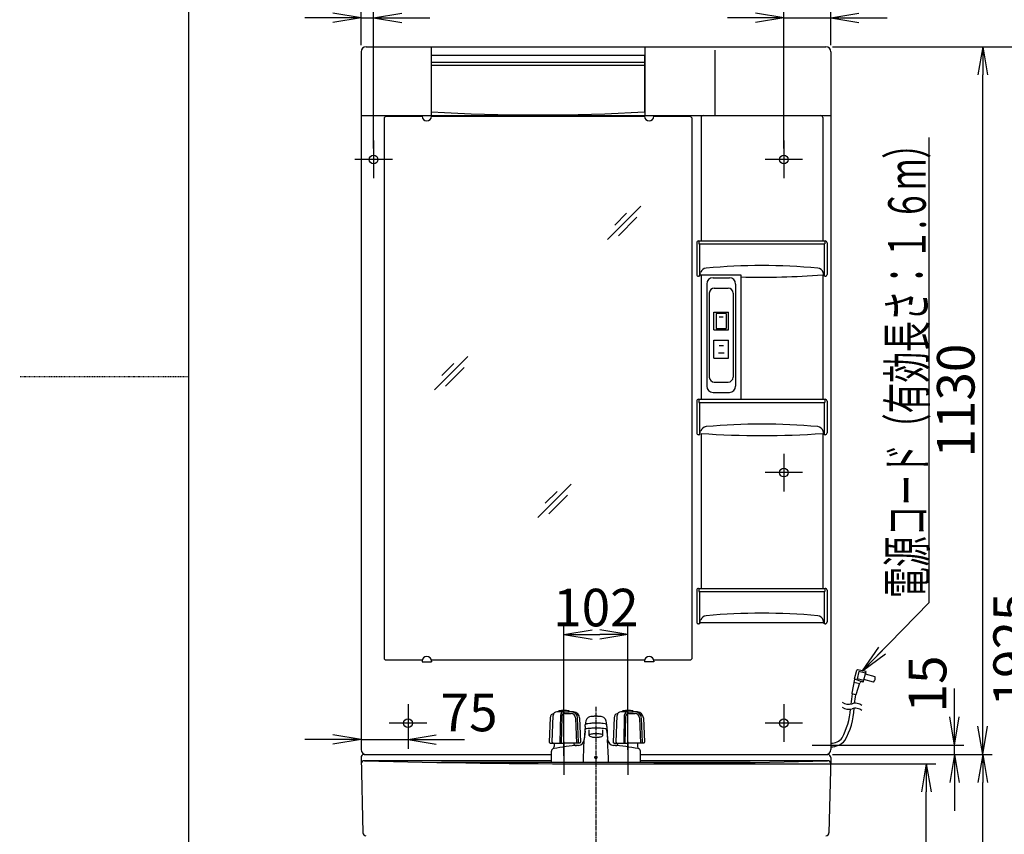
# Model space of a CAD drawing. Extents: x 0 to 3000, y 15 to 4328.
# Drawn here: x 0 to 1572, y 1534 to 2835 of the extents above; entities that cross this region are included whole.
import ezdxf
from ezdxf.enums import TextEntityAlignment as Align

# ---------------------------------------------------------------- set-up
doc = ezdxf.new("R2010")
doc.units = 0
doc.linetypes.add('EXLTYPE2', pattern=[2, 1, -1])
doc.linetypes.add('EXLTYPE3', pattern=[10, 7, -1, 1, -1])
doc.layers.get('0').update_dxf_attribs({"linetype": 'CONTINUOUS'})
doc.layers.get('DEFPOINTS').update_dxf_attribs({"linetype": 'CONTINUOUS'})
for name, color, linetype in [('化粧台', 7, 'CONTINUOUS'), ('寸法', 7, 'CONTINUOUS'), ('枠_表', 7, 'CONTINUOUS'), ('鏡台', 7, 'CONTINUOUS')]:
    doc.layers.add(name, color=color, linetype=linetype)
doc.styles.add('EXCADDIM1', font='monotxt', dxfattribs={"width": 0.84, "bigfont": 'extfont'})
doc.styles.add('EXCADSTD', font='monotxt', dxfattribs={"bigfont": 'extfont'})
doc.styles.get("Standard").update_dxf_attribs({"font": 'monotxt', "bigfont": 'extfont'})
doc.dimstyles.new('ISO-25', dxfattribs={"dimtxt": 2.5, "dimasz": 2.5, "dimexe": 1.25, "dimexo": 0.625, "dimtad": 1, "dimtxsty": 'STANDARD', "dimcen": 2.5, "dimazin": 3, "dimtfac": 1, "dimtmove": 0, "dimatfit": 3})

# ---------------------------------------------------------------- blocks, each defined once
blk = doc.blocks.new('EX_NORM')
at = {"color": 0, "linetype": 'CONTINUOUS'}
for q in [(-1, 0.167), (-1, 0), (-1, -0.167)]:
    blk.add_line((0, 0), q, dxfattribs=at)
blk = doc.blocks.new('*D18')
at = {"layer": 'DEFPOINTS', "color": 0}
for p in [(920, 1647), (1447.5, 1647), (1278.5, 867)]:
    blk.add_point(p, dxfattribs=at)
at = {"layer": '寸法', "color": 3, "linetype": 'CONTINUOUS'}
for p, q in [((930.5, 1647), (1462.5, 1647)), ((1447.5, 912), (1447.5, 1602))]:
    blk.add_line(p, q, dxfattribs=at)
at = {"layer": '寸法', "color": 3, "xscale": 44.99999618530273, "yscale": 44.99999618530273, "zscale": 44.99999618530273}
for p, rotation in [((1447.5, 1647), 90), ((1447.5, 867), 270)]:
    blk.add_blockref('EX_NORM', p, dxfattribs=dict(at, rotation=rotation))
at = {"layer": '寸法', "color": 2, "insert": (1412.3, 1257), "char_height": 60, "attachment_point": 5, "rotation": 90, "style": 'EXCADDIM1'}
blk.add_mtext('780', dxfattribs=at)
blk = doc.blocks.new('*D19')
at = {"layer": 'DEFPOINTS', "color": 0}
for p in [(1290, 1662), (1537.5, 1662), (1278.5, 867)]:
    blk.add_point(p, dxfattribs=at)
at = {"layer": '寸法', "color": 3, "linetype": 'CONTINUOUS'}
for p, q in [((1300.5, 1662), (1552.5, 1662)), ((1537.5, 912), (1537.5, 1617))]:
    blk.add_line(p, q, dxfattribs=at)
at = {"layer": '寸法', "color": 3, "xscale": 44.99999618530273, "yscale": 44.99999618530273, "zscale": 44.99999618530273}
for p, rotation in [((1537.5, 1662), 90), ((1537.5, 867), 270)]:
    blk.add_blockref('EX_NORM', p, dxfattribs=dict(at, rotation=rotation))
at = {"layer": '寸法', "color": 2, "insert": (1502.3, 1264.5), "char_height": 60, "attachment_point": 5, "rotation": 90, "style": 'EXCADDIM1'}
blk.add_mtext('795', dxfattribs=at)
blk = doc.blocks.new('*D26')
at = {"layer": 'DEFPOINTS', "color": 0}
for p in [(971, 1853.5), (971, 1658.7), (869, 1649.2)]:
    blk.add_point(p, dxfattribs=at)
at = {"layer": '寸法', "color": 3, "linetype": 'CONTINUOUS'}
for p, q in [((869, 1659.7), (869, 1868.5)), ((971, 1669.2), (971, 1868.5)), ((914, 1853.5), (926, 1853.5))]:
    blk.add_line(p, q, dxfattribs=at)
at = {"layer": '寸法', "color": 3, "xscale": 44.99999618530273, "yscale": 44.99999618530273, "zscale": 44.99999618530273, "rotation": 180}
blk.add_blockref('EX_NORM', (869, 1853.5), dxfattribs=at)
at = {"layer": '寸法', "color": 3, "xscale": 44.99999618530273, "yscale": 44.99999618530273, "zscale": 44.99999618530273}
blk.add_blockref('EX_NORM', (971, 1853.5), dxfattribs=at)
at = {"layer": '寸法', "color": 2, "insert": (920, 1888.7), "char_height": 60, "attachment_point": 5, "style": 'EXCADDIM1'}
blk.add_mtext('102', dxfattribs=at)
blk = doc.blocks.new('*D31')
at = {"layer": 'DEFPOINTS', "color": 0}
for p in [(565, 2838), (545, 2784), (565, 2619)]:
    blk.add_point(p, dxfattribs=at)
at = {"layer": '寸法', "color": 3, "linetype": 'CONTINUOUS'}
for p, q in [((545, 2794.5), (545, 2853)), ((565, 2629.5), (565, 2853)), ((500, 2838), (455, 2838)), ((545, 2838), (565, 2838)), ((610, 2838), (655, 2838))]:
    blk.add_line(p, q, dxfattribs=at)
at = {"layer": '寸法', "color": 3, "xscale": 44.99999618530273, "yscale": 44.99999618530273, "zscale": 44.99999618530273}
blk.add_blockref('EX_NORM', (545, 2838), dxfattribs=at)
at = {"layer": '寸法', "color": 3, "xscale": 44.99999618530273, "yscale": 44.99999618530273, "zscale": 44.99999618530273, "rotation": 180}
blk.add_blockref('EX_NORM', (565, 2838), dxfattribs=at)
at = {"layer": '寸法', "color": 2, "insert": (662.5, 2873.2), "char_height": 60, "attachment_point": 5, "style": 'EXCADDIM1'}
blk.add_mtext('20', dxfattribs=at)
blk = doc.blocks.new('*D32')
at = {"layer": 'DEFPOINTS', "color": 0}
for p in [(1295, 2838), (1295, 2784), (1220, 2619)]:
    blk.add_point(p, dxfattribs=at)
at = {"layer": '寸法', "color": 3, "linetype": 'CONTINUOUS'}
for p, q in [((1220, 2629.5), (1220, 2853)), ((1295, 2794.5), (1295, 2853)), ((1175, 2838), (1130, 2838)), ((1220, 2838), (1295, 2838)), ((1340, 2838), (1385, 2838))]:
    blk.add_line(p, q, dxfattribs=at)
at = {"layer": '寸法', "color": 3, "xscale": 44.99999618530273, "yscale": 44.99999618530273, "zscale": 44.99999618530273}
blk.add_blockref('EX_NORM', (1220, 2838), dxfattribs=at)
at = {"layer": '寸法', "color": 3, "xscale": 44.99999618530273, "yscale": 44.99999618530273, "zscale": 44.99999618530273, "rotation": 180}
blk.add_blockref('EX_NORM', (1295, 2838), dxfattribs=at)
at = {"layer": '寸法', "color": 2, "insert": (1122.5, 2873.2), "char_height": 60, "attachment_point": 5, "style": 'EXCADDIM1'}
blk.add_mtext('75', dxfattribs=at)
blk = doc.blocks.new('*D33')
at = {"layer": 'DEFPOINTS', "color": 0}
for p in [(1295, 2928), (545, 2784), (1295, 2784)]:
    blk.add_point(p, dxfattribs=at)
at = {"layer": '寸法', "color": 3, "linetype": 'CONTINUOUS'}
for p, q in [((545, 2794.5), (545, 2943)), ((1295, 2794.5), (1295, 2943)), ((590, 2928), (1250, 2928))]:
    blk.add_line(p, q, dxfattribs=at)
at = {"layer": '寸法', "color": 3, "xscale": 44.99999618530273, "yscale": 44.99999618530273, "zscale": 44.99999618530273, "rotation": 180}
blk.add_blockref('EX_NORM', (545, 2928), dxfattribs=at)
at = {"layer": '寸法', "color": 3, "xscale": 44.99999618530273, "yscale": 44.99999618530273, "zscale": 44.99999618530273}
blk.add_blockref('EX_NORM', (1295, 2928), dxfattribs=at)
at = {"layer": '寸法', "color": 2, "insert": (920, 2963.2), "char_height": 60, "attachment_point": 5, "style": 'EXCADDIM1'}
blk.add_mtext('750', dxfattribs=at)
blk = doc.blocks.new('*D34')
at = {"layer": 'DEFPOINTS', "color": 0}
for p in [(1287, 2792), (1537.5, 2792), (1287, 1662)]:
    blk.add_point(p, dxfattribs=at)
at = {"layer": '寸法', "color": 3, "linetype": 'CONTINUOUS'}
for p, q in [((1297.5, 2792), (1552.5, 2792)), ((1537.5, 1707), (1537.5, 2747)), ((1297.5, 1662), (1552.5, 1662))]:
    blk.add_line(p, q, dxfattribs=at)
at = {"layer": '寸法', "color": 3, "xscale": 44.99999618530273, "yscale": 44.99999618530273, "zscale": 44.99999618530273}
for p, rotation in [((1537.5, 2792), 90), ((1537.5, 1662), 270)]:
    blk.add_blockref('EX_NORM', p, dxfattribs=dict(at, rotation=rotation))
at = {"layer": '寸法', "color": 2, "insert": (1502.3, 2227), "char_height": 60, "attachment_point": 5, "rotation": 90, "style": 'EXCADDIM1'}
blk.add_mtext('1130', dxfattribs=at)
blk = doc.blocks.new('*D35')
at = {"layer": 'DEFPOINTS', "color": 0}
for p in [(1287, 2792), (1627.5, 2792), (1278.5, 867)]:
    blk.add_point(p, dxfattribs=at)
at = {"layer": '寸法', "color": 3, "linetype": 'CONTINUOUS'}
for p, q in [((1297.5, 2792), (1642.5, 2792)), ((1627.5, 912), (1627.5, 2747))]:
    blk.add_line(p, q, dxfattribs=at)
at = {"layer": '寸法', "color": 3, "xscale": 44.99999618530273, "yscale": 44.99999618530273, "zscale": 44.99999618530273}
for p, rotation in [((1627.5, 2792), 90), ((1627.5, 867), 270)]:
    blk.add_blockref('EX_NORM', p, dxfattribs=dict(at, rotation=rotation))
at = {"layer": '寸法', "color": 2, "insert": (1592.3, 1829.5), "char_height": 60, "attachment_point": 5, "rotation": 90, "style": 'EXCADDIM1'}
blk.add_mtext('1925', dxfattribs=at)
blk = doc.blocks.new('*D36')
at = {"layer": 'DEFPOINTS', "color": 0}
for p in [(1308.1, 1677), (1492.5, 1677), (1287, 1662)]:
    blk.add_point(p, dxfattribs=at)
at = {"layer": '寸法', "color": 3, "linetype": 'CONTINUOUS'}
for p, q in [((1492.5, 1722), (1492.5, 1767)), ((1318.6, 1677), (1507.5, 1677)), ((1492.5, 1662), (1492.5, 1677)), ((1297.5, 1662), (1507.5, 1662)), ((1492.5, 1617), (1492.5, 1572))]:
    blk.add_line(p, q, dxfattribs=at)
at = {"layer": '寸法', "color": 3, "xscale": 44.99999618530273, "yscale": 44.99999618530273, "zscale": 44.99999618530273}
for p, rotation in [((1492.5, 1677), 270), ((1492.5, 1662), 90)]:
    blk.add_blockref('EX_NORM', p, dxfattribs=dict(at, rotation=rotation))
at = {"layer": '寸法', "color": 2, "insert": (1457.3, 1774.5), "char_height": 60, "attachment_point": 5, "rotation": 90, "style": 'EXCADDIM1'}
blk.add_mtext('15', dxfattribs=at)
blk = doc.blocks.new('*D37')
at = {"layer": 'DEFPOINTS', "color": 0}
for p in [(620, 1705), (620, 1686), (545, 1670)]:
    blk.add_point(p, dxfattribs=at)
at = {"layer": '寸法', "color": 3, "linetype": 'CONTINUOUS'}
for p, q in [((500, 1686), (455, 1686)), ((545, 1686), (620, 1686)), ((620, 1694.5), (620, 1671)), ((665, 1686), (710, 1686))]:
    blk.add_line(p, q, dxfattribs=at)
at = {"layer": '寸法', "color": 3, "xscale": 44.99999618530273, "yscale": 44.99999618530273, "zscale": 44.99999618530273}
blk.add_blockref('EX_NORM', (545, 1686), dxfattribs=at)
at = {"layer": '寸法', "color": 3, "xscale": 44.99999618530273, "yscale": 44.99999618530273, "zscale": 44.99999618530273, "rotation": 180}
blk.add_blockref('EX_NORM', (620, 1686), dxfattribs=at)
at = {"layer": '寸法', "color": 2, "insert": (717.5, 1721.2), "char_height": 60, "attachment_point": 5, "style": 'EXCADDIM1'}
blk.add_mtext('75', dxfattribs=at)

msp = doc.modelspace()

# ---------------------------------------------------------------- linework, layer by layer
at = {"layer": '化粧台', "color": 6, "linetype": 'CONTINUOUS'}
for p, q in [((860.5, 1730.1), (860.5, 1731)), ((869, 1730.1), (860.5, 1730.1)), ((869, 1730.1), (877.5, 1730.1)), ((877.5, 1730.1), (877.5, 1731)), ((962.5, 1730.1), (962.5, 1731)), ((971, 1730.1), (962.5, 1730.1)), ((971, 1730.1), (979.5, 1730.1)), ((979.5, 1730.1), (979.5, 1731)), ((847.1, 1720.7), (845.6, 1681.8)), ((850.1, 1681.8), (851.8, 1724.2)), ((863, 1681.2), (863.8, 1725.3)), ((865.3, 1722.2), (864.4, 1680.2)), ((870.3, 1727.1), (880.5, 1727.1)), ((887.5, 1720), (889.1, 1680.2)), ((892.2, 1681.8), (890.7, 1720.1)), ((893.9, 1720.2), (895.4, 1681.8)), ((904, 1715.5), (903, 1709.4)), ((905.3, 1718.8), (904, 1715.5)), ((907.5, 1721.1), (905.3, 1718.8)), ((909.8, 1721.9), (907.6, 1721.2)), ((911.7, 1722.3), (909.8, 1721.9)), ((913.2, 1722.5), (911.7, 1722.3)), ((914.4, 1722.6), (913.2, 1722.5)), ((915.3, 1722.7), (914.4, 1722.6)), ((916.1, 1722.8), (915.3, 1722.7)), ((916.8, 1722.8), (916.1, 1722.8)), ((917.4, 1722.9), (916.8, 1722.8)), ((917.9, 1722.9), (917.4, 1722.9)), ((918.4, 1722.9), (917.9, 1722.9)), ((918.8, 1722.9), (918.4, 1722.9)), ((919.2, 1722.9), (918.8, 1722.9)), ((919.6, 1722.9), (919.2, 1722.9)), ((920, 1722.9), (919.6, 1722.9)), ((920.4, 1722.9), (920, 1722.9)), ((920.8, 1722.9), (920.4, 1722.9)), ((921.2, 1722.9), (920.8, 1722.9)), ((921.6, 1722.9), (921.2, 1722.9)), ((922.1, 1722.9), (921.6, 1722.9)), ((922.6, 1722.9), (922.1, 1722.9)), ((923.2, 1722.8), (922.6, 1722.9)), ((923.9, 1722.8), (923.2, 1722.8)), ((924.6, 1722.7), (923.9, 1722.8)), ((925.6, 1722.6), (924.6, 1722.7)), ((926.8, 1722.5), (925.6, 1722.6)), ((928.3, 1722.3), (926.8, 1722.5)), ((930.2, 1721.9), (928.3, 1722.3)), ((932.4, 1721.2), (930.2, 1721.9)), ((932.5, 1721.1), (934.7, 1718.8)), ((934.7, 1718.8), (936, 1715.5)), ((936, 1715.5), (937, 1709.4)), ((949.1, 1720.7), (947.6, 1681.8)), ((952.1, 1681.8), (953.8, 1724.2)), ((965, 1681.2), (965.8, 1725.3)), ((967.3, 1722.2), (966.4, 1680.2)), ((972.3, 1727.1), (982.5, 1727.1)), ((989.5, 1720), (991.1, 1680.2)), ((994.2, 1681.8), (992.7, 1720.1)), ((995.9, 1720.2), (997.4, 1681.8)), ((902.6, 1706.8), (901.3, 1685.9)), ((902.6, 1699), (901.3, 1685.9)), ((902.6, 1706.8), (902.8, 1708.1)), ((902.6, 1699), (902.8, 1700.3)), ((902.8, 1708.1), (903, 1709.4)), ((902.8, 1700.3), (903, 1701.6)), ((904.3, 1710.5), (903, 1709.4)), ((904.3, 1702.7), (903, 1701.6)), ((907.3, 1703.2), (904.3, 1702.7)), ((907.3, 1711.1), (904.6, 1710.7)), ((910.1, 1711.5), (907.3, 1711.1)), ((910.1, 1703.5), (907.3, 1703.2)), ((909, 1692.3), (909, 1701.1)), ((912.1, 1711.6), (910.1, 1711.5)), ((912.1, 1703.6), (910.1, 1703.5)), ((913.6, 1711.7), (912.1, 1711.6)), ((913.6, 1703.7), (912.1, 1703.6)), ((914.7, 1711.8), (913.6, 1711.7)), ((914.7, 1703.8), (913.6, 1703.7)), ((915.7, 1711.8), (914.7, 1711.8)), ((915.7, 1703.8), (914.7, 1703.8)), ((916.4, 1711.8), (915.7, 1711.8)), ((916.4, 1703.9), (915.7, 1703.8)), ((917.1, 1711.9), (916.4, 1711.8)), ((917.1, 1703.9), (916.4, 1703.9)), ((917.7, 1711.9), (917.1, 1711.9)), ((917.7, 1703.9), (917.1, 1703.9)), ((918.2, 1711.9), (917.7, 1711.9)), ((918.2, 1703.9), (917.7, 1703.9)), ((918.7, 1711.9), (918.2, 1711.9)), ((918.7, 1703.9), (918.2, 1703.9)), ((919.1, 1711.9), (918.7, 1711.9)), ((919.1, 1703.9), (918.7, 1703.9)), ((919.6, 1711.9), (919.1, 1711.9)), ((919.6, 1703.9), (919.1, 1703.9)), ((920, 1711.9), (919.6, 1711.9)), ((920, 1703.9), (919.6, 1703.9)), ((920.3, 1711.9), (920, 1711.9)), ((920.3, 1703.9), (920, 1703.9)), ((920.7, 1711.9), (920.3, 1711.9)), ((920.8, 1703.9), (920.3, 1703.9)), ((921.2, 1711.9), (920.7, 1711.9)), ((921.2, 1703.9), (920.8, 1703.9)), ((921.7, 1711.9), (921.2, 1711.9)), ((921.7, 1703.9), (921.2, 1703.9)), ((922.2, 1711.9), (921.7, 1711.9)), ((922.2, 1703.9), (921.7, 1703.9)), ((922.7, 1711.9), (922.2, 1711.9)), ((922.8, 1703.9), (922.2, 1703.9)), ((923.4, 1711.9), (922.7, 1711.9)), ((923.4, 1703.9), (922.8, 1703.9)), ((924.1, 1711.8), (923.4, 1711.9)), ((924.2, 1703.8), (923.4, 1703.9)), ((925, 1711.8), (924.1, 1711.8)), ((925, 1703.8), (924.2, 1703.8)), ((926, 1711.7), (925, 1711.8)), ((926.1, 1703.7), (925, 1703.8)), ((927.4, 1711.7), (926, 1711.7)), ((927.5, 1703.7), (926.1, 1703.7)), ((929.3, 1711.5), (927.4, 1711.7)), ((929.4, 1703.5), (927.5, 1703.7)), ((931.8, 1711.3), (929.3, 1711.5)), ((932, 1703.2), (929.4, 1703.5)), ((931, 1692.3), (931, 1701.1)), ((935.4, 1710.7), (931.8, 1711.3)), ((935.7, 1702.7), (932, 1703.2)), ((935.7, 1710.5), (937, 1709.4)), ((935.7, 1702.7), (937, 1701.6)), ((937.2, 1708.1), (937, 1709.4)), ((937.2, 1700.3), (937, 1701.6)), ((937.4, 1706.8), (937.2, 1708.1)), ((937.4, 1699), (937.2, 1700.3)), ((937.4, 1706.8), (938.7, 1685.9)), ((937.4, 1699), (938.7, 1685.9)), ((900.1, 1656), (901.3, 1685.9)), ((909.4, 1693), (909, 1692.3)), ((909, 1692.3), (909.1, 1692)), ((909.1, 1692), (910.2, 1691)), ((910.8, 1693.9), (909.4, 1693)), ((910.2, 1691), (911.8, 1690.4)), ((912.5, 1694.4), (910.8, 1693.9)), ((911.8, 1690.4), (913.4, 1690)), ((913.9, 1694.6), (912.5, 1694.4)), ((913.4, 1690), (914.6, 1689.8)), ((915, 1694.8), (913.9, 1694.6)), ((914.6, 1689.8), (915.5, 1689.7)), ((915.9, 1694.9), (915, 1694.8)), ((915.5, 1689.7), (916.3, 1689.6)), ((916.6, 1695), (915.9, 1694.9)), ((916.3, 1689.6), (916.9, 1689.5)), ((917.2, 1695), (916.6, 1695)), ((916.9, 1689.5), (917.5, 1689.5)), ((917.7, 1695.1), (917.2, 1695)), ((917.5, 1689.5), (917.9, 1689.5)), ((918.1, 1695.1), (917.7, 1695.1)), ((917.9, 1689.5), (918.3, 1689.5)), ((918.5, 1695.1), (918.1, 1695.1)), ((918.3, 1689.5), (918.7, 1689.4)), ((918.8, 1695.1), (918.5, 1695.1)), ((918.7, 1689.4), (919, 1689.4)), ((919.1, 1695.1), (918.8, 1695.1)), ((919, 1689.4), (919.3, 1689.4)), ((919.4, 1695.1), (919.1, 1695.1)), ((919.3, 1689.4), (919.6, 1689.4)), ((919.7, 1695.1), (919.4, 1695.1)), ((919.6, 1689.4), (919.9, 1689.4)), ((920, 1695.1), (919.7, 1695.1)), ((919.9, 1689.4), (920, 1689.4)), ((920.1, 1695.1), (920, 1695.1)), ((920, 1689.4), (920.3, 1689.4)), ((920.4, 1695.1), (920.1, 1695.1)), ((920.3, 1689.4), (920.6, 1689.4)), ((920.7, 1695.1), (920.4, 1695.1)), ((920.6, 1689.4), (920.9, 1689.4)), ((921, 1695.1), (920.7, 1695.1)), ((920.9, 1689.4), (921.2, 1689.4)), ((921.3, 1695.1), (921, 1695.1)), ((921.2, 1689.4), (921.5, 1689.5)), ((921.7, 1695.1), (921.3, 1695.1)), ((921.5, 1689.5), (921.9, 1689.5)), ((922.1, 1695.1), (921.7, 1695.1)), ((921.9, 1689.5), (922.3, 1689.5)), ((922.5, 1695), (922.1, 1695.1)), ((922.3, 1689.5), (922.8, 1689.5)), ((923.1, 1695), (922.5, 1695)), ((922.8, 1689.5), (923.4, 1689.6)), ((923.7, 1695), (923.1, 1695)), ((923.4, 1689.6), (924.1, 1689.6)), ((924.5, 1694.9), (923.7, 1695)), ((924.1, 1689.6), (925, 1689.7)), ((925.4, 1694.8), (924.5, 1694.9)), ((925, 1689.7), (926.1, 1689.9)), ((926.6, 1694.5), (925.4, 1694.8)), ((926.1, 1689.9), (927.5, 1690.2)), ((928.2, 1694.2), (926.6, 1694.5)), ((927.5, 1690.2), (929.2, 1690.7)), ((929.8, 1693.6), (928.2, 1694.2)), ((929.2, 1690.7), (930.6, 1691.5)), ((930.9, 1692.6), (929.8, 1693.6)), ((930.6, 1691.5), (931, 1692.3)), ((931, 1692.3), (930.9, 1692.6)), ((939.9, 1656), (938.7, 1685.9)), ((847.1, 1680.2), (869, 1680.2)), ((849, 1649.2), (849, 1667)), ((853.5, 1680.2), (853.5, 1674.5)), ((853.5, 1680.1), (853.5, 1680.2)), ((869, 1682), (869, 1629.2)), ((893.9, 1680.2), (869, 1680.2)), ((949.1, 1680.2), (971, 1680.2)), ((955.5, 1680.1), (955.5, 1680.2)), ((971, 1682), (971, 1629.2)), ((995.9, 1680.2), (971, 1680.2)), ((986.5, 1680.2), (986.5, 1674.5)), ((991, 1649.2), (991, 1667)), ((899.9, 1649.2), (900.1, 1656)), ((917.9, 1657.2), (918, 1657.3)), ((918, 1657.1), (917.9, 1657.2)), ((918, 1657.7), (918.1, 1657.9)), ((918, 1657.5), (918, 1657.7)), ((918, 1657.3), (918, 1657.5)), ((918, 1656.9), (918, 1657.1)), ((918.1, 1656.7), (918, 1656.9)), ((918.1, 1657.9), (918.2, 1658)), ((918.1, 1656.5), (918.1, 1656.7)), ((918.3, 1656.3), (918.1, 1656.5)), ((918.2, 1658), (918.3, 1658.2)), ((918.3, 1658.2), (918.5, 1658.3)), ((918.4, 1656.2), (918.3, 1656.3)), ((918.5, 1656.1), (918.4, 1656.2)), ((918.5, 1658.3), (918.6, 1658.5)), ((918.7, 1655.9), (918.5, 1656.1)), ((918.6, 1658.5), (918.8, 1658.6)), ((918.8, 1655.8), (918.7, 1655.9)), ((918.8, 1658.6), (918.9, 1658.7)), ((919, 1655.8), (918.8, 1655.8)), ((918.9, 1658.7), (919.1, 1658.7)), ((919.2, 1655.7), (919, 1655.8)), ((919.1, 1658.7), (919.3, 1658.8)), ((919.3, 1655.6), (919.2, 1655.7)), ((919.3, 1658.8), (919.4, 1658.8)), ((919.5, 1655.6), (919.3, 1655.6)), ((919.4, 1658.8), (919.6, 1658.9)), ((919.7, 1655.6), (919.5, 1655.6)), ((919.6, 1658.9), (919.8, 1658.9)), ((919.8, 1655.5), (919.7, 1655.6)), ((919.8, 1658.9), (919.9, 1658.9)), ((920, 1655.5), (919.8, 1655.5)), ((919.9, 1658.9), (920, 1658.9)), ((920.1, 1658.9), (920, 1658.9)), ((920, 1655.5), (920.2, 1655.5)), ((920.2, 1658.9), (920.1, 1658.9)), ((920.4, 1658.9), (920.2, 1658.9)), ((920.2, 1655.5), (920.3, 1655.6)), ((920.3, 1655.6), (920.5, 1655.6)), ((920.6, 1658.8), (920.4, 1658.9)), ((920.5, 1655.6), (920.7, 1655.6)), ((920.7, 1658.8), (920.6, 1658.8)), ((920.9, 1658.7), (920.7, 1658.8)), ((920.7, 1655.6), (920.8, 1655.7)), ((920.8, 1655.7), (921, 1655.8)), ((921.1, 1658.7), (920.9, 1658.7)), ((921, 1655.8), (921.2, 1655.8)), ((921.2, 1658.6), (921.1, 1658.7)), ((921.4, 1658.5), (921.2, 1658.6)), ((921.2, 1655.8), (921.3, 1655.9)), ((921.3, 1655.9), (921.5, 1656.1)), ((921.5, 1658.3), (921.4, 1658.5)), ((921.7, 1658.2), (921.5, 1658.3)), ((921.5, 1656.1), (921.6, 1656.2)), ((921.6, 1656.2), (921.7, 1656.3)), ((921.8, 1658), (921.7, 1658.2)), ((921.7, 1656.3), (921.9, 1656.5)), ((921.9, 1657.9), (921.8, 1658)), ((922, 1657.7), (921.9, 1657.9)), ((921.9, 1656.7), (922, 1656.9)), ((921.9, 1656.5), (921.9, 1656.7)), ((922, 1657.5), (922, 1657.7)), ((922, 1657.3), (922, 1657.5)), ((922, 1657.2), (922, 1657.3)), ((922, 1657.1), (922, 1657.2)), ((922, 1656.9), (922, 1657.1)), ((940.1, 1649.2), (939.9, 1656)), ((1166.5, 1649.2), (673.5, 1649.2))]:
    msp.add_line(p, q, dxfattribs=at)
at = {"layer": '化粧台', "color": 6, "linetype": 'EXLTYPE3'}
msp.add_line((920, 1737.9), (920, 822), dxfattribs=at)
at = {"layer": '化粧台', "color": 2, "linetype": 'CONTINUOUS'}
for p, q in [((545, 1656.9), (547.9, 1536.9)), ((550, 1662), (849, 1662)), ((849, 1652), (550.2, 1652)), ((991, 1662), (1290, 1662)), ((1289.8, 1652), (991, 1652)), ((1295, 1656.9), (1292.1, 1536.9))]:
    msp.add_line(p, q, dxfattribs=at)
at = {"layer": '化粧台', "color": 6, "linetype": 'CONTINUOUS'}
for centre, radius, start, end in [((857.8, 1724), 6, 92.185, 177.711), ((869, 1430.2), 300, 91.374, 92.185), ((861, 1731), 0.5, 99.302, 180.002), ((869, 1682.1), 50, 90, 99.302), ((868.8, 1725.2), 5, 100.643, 179.014), ((869, 1682.1), 50, 80.699, 90), ((869, 1430.2), 300, 87.06, 88.627), ((877, 1731), 0.5, 0, 80.699), ((880.7, 1720), 10, 2.337, 87.692), ((883.9, 1719.8), 10, 2.337, 87.06), ((959.8, 1724), 6, 92.185, 177.711), ((971, 1430.2), 300, 91.374, 92.185), ((963, 1731), 0.5, 99.302, 180.002), ((971, 1682.1), 50, 90, 99.302), ((970.8, 1725.2), 5, 100.643, 179.014), ((971, 1682.1), 50, 80.699, 90), ((971, 1430.2), 300, 87.06, 88.627), ((979, 1731), 0.5, 0, 80.699), ((982.7, 1720), 10, 2.337, 87.692), ((985.9, 1719.8), 10, 2.337, 87.06), ((854.1, 1720.4), 7, 101.232, 177.712), ((870.3, 1722.1), 5, 90, 178.664), ((880.5, 1720.1), 7, 2.337, 90), ((956.1, 1720.4), 7, 101.232, 177.712), ((972.3, 1722.1), 5, 90, 178.664), ((982.5, 1720.1), 7, 2.337, 90), ((891.4, 1686.4), 10, 274.206, 357.58), ((948.6, 1686.4), 10, 182.42, 265.794), ((847.1, 1681.7), 1.5, 177.712, 270), ((853.5, 1667), 4.5, 100.201, 180), ((851.6, 1681.7), 1.5, 177.711, 270), ((849.5, 1674.5), 4, 298.07, 0), ((920, 1297.4), 380, 94.206, 100.201), ((864, 1681.2), 1, 179.014, 270), ((888.5, 1680.1), 4, 180, 274.705), ((890.7, 1681.7), 1.5, 270, 2.337), ((893.9, 1681.7), 1.5, 270, 2.337), ((949.1, 1681.7), 1.5, 177.712, 270), ((920, 1297.4), 380, 79.799, 85.794), ((951.5, 1680.1), 4, 265.295, 0), ((953.6, 1681.7), 1.5, 177.711, 270), ((966, 1681.2), 1, 179.014, 270), ((990.5, 1674.5), 4, 180, 241.93), ((986.5, 1667), 4.5, 0, 79.799), ((992.7, 1681.7), 1.5, 270, 2.337), ((995.9, 1681.7), 1.5, 270, 2.337)]:
    msp.add_arc(centre, radius, start, end, dxfattribs=at)
at = {"layer": '化粧台', "color": 2, "linetype": 'CONTINUOUS'}
for centre, radius, start, end in [((550, 1657), 5, 90, 181.3755), ((550.2, 1647), 5, 88.4506, 181.3755), ((920, 15316.7), 13669.7, 268.45055, 271.54945), ((1289.8, 1647), 5, 358.6245, 91.5494), ((1290, 1657), 5, 358.6245, 90), ((552.9, 1537), 5, 181.3755, 270), ((1287.1, 1537), 5, 270, 358.6245)]:
    msp.add_arc(centre, radius, start, end, dxfattribs=at)
at = {"layer": '枠_表', "color": 7, "linetype": 'CONTINUOUS'}
msp.add_line((270, 202.5), (270, 4327.5), dxfattribs=at)
at = {"layer": '枠_表', "color": 6, "linetype": 'EXLTYPE2'}
msp.add_line((270, 2265), (0, 2265), dxfattribs=at)
at = {"layer": '鏡台', "color": 2, "linetype": 'CONTINUOUS'}
for p, q in [((545, 2784), (545, 1670)), ((553, 2792), (1287, 2792)), ((657, 2792), (657, 2682)), ((998, 2792), (998, 2682)), ((1110, 2786.2), (1110, 2682)), ((1295, 2784), (1295, 1670)), ((997.8, 2778), (657.2, 2778)), ((545, 2682), (1295, 2682)), ((582, 2678.4), (584.1, 2680.5)), ((582, 2678.4), (582, 1814.6)), ((642.5, 2680.5), (584.1, 2680.5)), ((642.5, 2681), (642.5, 2682)), ((642.5, 2682), (657.5, 2682)), ((657.5, 2681), (657.5, 2682)), ((997.5, 2680.5), (657.5, 2680.5)), ((845, 2682), (830, 2682)), ((997.5, 2681), (997.5, 2682)), ((1012.5, 2681), (1012.5, 2682)), ((1070.9, 2680.5), (1012.5, 2680.5)), ((1073, 2678.4), (1070.9, 2680.5)), ((1073, 2678.4), (1073, 1814.6)), ((1088, 2679), (1088, 2482)), ((1282, 2679), (1282, 2482)), ((1081, 2479), (1081, 2428.5)), ((1084, 2482), (1286, 2482)), ((1289, 2479), (1289, 2428.5)), ((1085.5, 2425.5), (1084, 2425.5)), ((1085.5, 2425.5), (1087.2, 2431.3)), ((1086.2, 2427.8), (1151.2, 2427.8)), ((1088, 2427.6), (1088, 2229)), ((1107, 2423), (1133, 2423)), ((1151.2, 2427.8), (1151.2, 2229)), ((1282, 2427.6), (1282, 2229)), ((1284.5, 2425.5), (1282.8, 2431.3)), ((1286, 2425.5), (1284.5, 2425.5)), ((1097, 2413), (1097, 2250)), ((1143, 2413), (1143, 2250)), ((1107, 2240), (1133, 2240)), ((1081, 2226), (1081, 2175.5)), ((1084, 2229), (1286, 2229)), ((1289, 2226), (1289, 2175.5)), ((1085.5, 2172.5), (1084, 2172.5)), ((1085.5, 2172.5), (1087.2, 2178.3)), ((1088, 2174.6), (1088, 1927)), ((1282, 2174.6), (1282, 1927)), ((1284.5, 2172.5), (1282.8, 2178.3)), ((1286, 2172.5), (1284.5, 2172.5)), ((1081, 1924), (1081, 1873.5)), ((1084, 1927), (1286, 1927)), ((1289, 1924), (1289, 1873.5)), ((1085.5, 1870.5), (1087.2, 1876.3)), ((1086.2, 1872.8), (1283.8, 1872.8)), ((1284.5, 1870.5), (1282.8, 1876.3)), ((1085.5, 1870.5), (1084, 1870.5)), ((1286, 1870.5), (1284.5, 1870.5)), ((584.1, 1812.5), (582, 1814.6)), ((642.7, 1812.5), (584.1, 1812.5)), ((642.5, 1811), (642.5, 1810)), ((642.5, 1810), (657.5, 1810)), ((997.7, 1812.5), (657.3, 1812.5)), ((657.5, 1811), (657.5, 1810)), ((997.5, 1811), (997.5, 1810)), ((1012.5, 1810), (997.5, 1810)), ((1070.9, 1812.5), (1012.3, 1812.5)), ((1012.5, 1811), (1012.5, 1810)), ((1073, 1814.6), (1070.9, 1812.5))]:
    msp.add_line(p, q, dxfattribs=at)
at = {"layer": '鏡台', "color": 6, "linetype": 'CONTINUOUS'}
for p, q in [((657.2, 2778), (657.2, 2688)), ((997.8, 2767), (657.2, 2767)), ((997.8, 2778), (997.8, 2688)), ((997.8, 2762), (657.2, 2762)), ((565, 2642), (565, 2582)), ((1220, 2642), (1220, 2582)), ((595, 2612), (535, 2612)), ((1250, 2612), (1190, 2612)), ((991.6, 2537.3), (938.5, 2484.3)), ((968.9, 2526), (950, 2507.1)), ((985.5, 2519.9), (955.8, 2490.2)), ((1084.5, 2482), (1084.5, 2477)), ((1084.5, 2477), (1285.5, 2477)), ((1085.5, 2477), (1085.5, 2425.5)), ((1284.5, 2477), (1284.5, 2425.5)), ((1285.5, 2482), (1285.5, 2477)), ((1109, 2406.5), (1131, 2406.5)), ((1101, 2398.5), (1101, 2264.5)), ((1139, 2398.5), (1139, 2264.5)), ((1108.4, 2339.8), (1108.4, 2368.3)), ((1108.4, 2368.3), (1131.6, 2368.3)), ((1127.8, 2365.8), (1112.2, 2365.8)), ((1112.2, 2365.8), (1112.2, 2342.3)), ((1123, 2360.2), (1117, 2360.2)), ((1127.8, 2365.8), (1127.8, 2342.3)), ((1131.6, 2339.8), (1131.6, 2368.3)), ((1108.4, 2339.8), (1131.6, 2339.8)), ((1112.2, 2342.3), (1127.8, 2342.3)), ((1108.4, 2294.8), (1108.4, 2323.3)), ((1108.4, 2323.3), (1131.6, 2323.3)), ((1116.5, 2315), (1123.5, 2315)), ((1131.6, 2294.8), (1131.6, 2323.3)), ((715.6, 2297.3), (662.5, 2244.3)), ((1115.5, 2303), (1124.5, 2303)), ((692.9, 2286), (674, 2267.1)), ((709.5, 2279.9), (679.8, 2250.2)), ((1108.4, 2294.8), (1131.6, 2294.8)), ((1109, 2256.5), (1131, 2256.5)), ((1084.5, 2229), (1084.5, 2224)), ((1084.5, 2224), (1285.5, 2224)), ((1085.5, 2224), (1085.5, 2172.5)), ((1284.5, 2224), (1284.5, 2172.5)), ((1285.5, 2229), (1285.5, 2224)), ((1220, 2142), (1220, 2082)), ((1250, 2112), (1190, 2112)), ((880.6, 2093.3), (827.5, 2040.3)), ((857.9, 2082), (839, 2063.1)), ((874.5, 2075.9), (844.8, 2046.2)), ((1084.5, 1927), (1084.5, 1922)), ((1084.5, 1922), (1285.5, 1922)), ((1085.5, 1922), (1085.5, 1870.5)), ((1284.5, 1922), (1284.5, 1870.5)), ((1285.5, 1927), (1285.5, 1922)), ((1332.7, 1782.9), (1336.4, 1796.5)), ((1340, 1794.4), (1336.9, 1782.8)), ((1351.4, 1794.5), (1337.6, 1797.2)), ((1350.6, 1791.6), (1340, 1794.4)), ((1346.9, 1777.6), (1351.4, 1794.5)), ((1333, 1781.9), (1328.5, 1759.6)), ((1341.1, 1774.5), (1332, 1776.9)), ((1346.9, 1777.6), (1333, 1781.9)), ((1347.5, 1780), (1336.9, 1782.8)), ((1346.9, 1777.6), (1345.3, 1778)), ((1363.3, 1777.3), (1347.9, 1781.4)), ((1365.7, 1786), (1350.2, 1790.1)), ((1335.4, 1757.8), (1341.6, 1776.1)), ((1334.2, 1757.2), (1329.3, 1758.5)), ((620, 1742), (620, 1682)), ((1220, 1742), (1220, 1682)), ((650, 1712), (590, 1712)), ((1250, 1712), (1190, 1712)), ((1265, 1677), (1328.1, 1677))]:
    msp.add_line(p, q, dxfattribs=at)
at = {"layer": '鏡台', "color": 2, "linetype": 'CONTINUOUS'}
for centre in [(565, 2612), (1220, 2612), (1220, 2112), (620, 1712), (1220, 1712)]:
    msp.add_circle(centre, 7, dxfattribs=at)
for centre, radius, start, end in [((553, 2784), 8, 90, 180), ((1287, 2784), 8, 0, 90), ((650, 2681), 7.5, 180, 0), ((1005, 2681), 7.5, 180, 0), ((1091, 2679), 3, 90, 180), ((1279, 2679), 3, 0, 90), ((1084, 2479), 3, 90, 180), ((1286, 2479), 3, 0, 90), ((1096.8, 2428.4), 10, 95.3101, 163.3008), ((1185, 1479.6), 962.9, 84.6899, 95.3101), ((1273.2, 2428.4), 10, 16.6992, 84.6899), ((1084, 2428.5), 3, 180, 270), ((1107, 2413), 10, 90, 180), ((1133, 2413), 10, 0, 90), ((1185, 3719), 1295, 268.5044, 274.2957), ((1286, 2428.5), 3, 270, 0), ((1107, 2250), 10, 180, 270), ((1133, 2250), 10, 270, 0), ((1084, 2226), 3, 90, 180), ((1286, 2226), 3, 0, 90), ((1096.8, 2175.4), 10, 95.3101, 163.3008), ((1185, 1226.6), 962.9, 84.6899, 95.3101), ((1273.2, 2175.4), 10, 16.6992, 84.6899), ((1084, 2175.5), 3, 180, 270), ((1185, 3466), 1295, 265.7043, 274.2957), ((1286, 2175.5), 3, 270, 0), ((1084, 1924), 3, 90, 180), ((1286, 1924), 3, 0, 90), ((1185, 924.6), 962.9, 84.6899, 95.3101), ((1084, 1873.5), 3, 180, 270), ((1096.8, 1873.4), 10, 95.3101, 163.3008), ((1273.2, 1873.4), 10, 16.6992, 84.6899), ((1286, 1873.5), 3, 270, 0), ((650, 1811), 7.5, 0, 180), ((1005, 1811), 7.5, 0, 180), ((553, 1670), 8, 180, 270), ((1287, 1670), 8, 270, 0)]:
    msp.add_arc(centre, radius, start, end, dxfattribs=at)
at = {"layer": '鏡台', "color": 6, "linetype": 'CONTINUOUS'}
for centre, radius, start, end in [((827.5, 5585.2), 2902.2, 266.6363, 273.3637), ((1109, 2398.5), 8, 90, 180), ((1131, 2398.5), 8, 0, 90), ((1109, 2264.5), 8, 180, 270), ((1131, 2264.5), 8, 270, 0), ((1337.4, 1796.2), 1, 78.8138, 165), ((1337.4, 1796.2), 1, 78.8138, 165), ((1333.7, 1782.6), 1, 165, 253.0909), ((1333.7, 1782.6), 1, 165, 253.0909), ((1344.5, 1775.2), 3, 73.0908, 161.2927), ((1344.5, 1775.2), 3, 73.0908, 161.2927), ((1355.9, 1784), 10, 318.2564, 11.7437), ((1355.9, 1784), 10, 318.2564, 11.7437), ((1323.6, 1759), 17, 231.9271, 288.0711), ((1476.7, 1731.8), 150, 169.7364, 175.989), ((1329.5, 1759.5), 1, 168.6365, 254.9999), ((1329.5, 1759.5), 1, 168.6365, 254.9999), ((1482.1, 1732.1), 150, 170.3937, 175.6141), ((1334.5, 1758.1), 1, 255, 341.2927), ((1334.5, 1758.1), 1, 255, 341.2927), ((1323.6, 1751), 17, 231.9271, 288.0711), ((1206.7, 1743.8), 120, 332.4231, 355.4096), ((1212.6, 1742.6), 120, 330.7781, 356.6509), ((1334.2, 1726.7), 17, 79.999, 108.071), ((1334.2, 1718.7), 17, 79.999, 108.071), ((1334.2, 1726.7), 17, 51.9264, 79.999), ((1334.2, 1718.7), 17, 51.9264, 79.999), ((1295, 1704), 24, 270, 319.009), ((1295, 1704), 30, 270, 318.2063)]:
    msp.add_arc(centre, radius, start, end, dxfattribs=at)

# ---------------------------------------------------------------- texts
at = {"layer": '寸法', "color": 2, "linetype": 'CONTINUOUS', "style": 'EXCADSTD', "width": 0.947653}
msp.add_text('電源コード（有効長さ：１.６ｍ）', height=60, rotation=90, dxfattribs=at).set_placement((1446.7, 1912), (1446.7, 2662), align=Align.FIT)

# ---------------------------------------------------------------- dimensions: what is measured, and where the dimension line sits
at = {"layer": '寸法', "color": 3, "linetype": 'CONTINUOUS'}
for base, p1, p2, override, picture, middle in [((1295, 2928), (545, 2784), (1295, 2784), {"dimtxt": 59.999996, "dimasz": 44.999996, "dimexe": 15, "dimexo": 10.5, "dimgap": 0, "dimtad": 1, "dimjust": 0, "dimtih": 0, "dimtoh": 0, "dimdec": 0, "dimzin": 0, "dimlunit": 2, "dimtxsty": 'EXCADDIM1', "dimblk1": 'EX_NORM', "dimblk2": 'EX_NORM', "dimsah": 1, "dimse1": 0, "dimse2": 0, "dimclrd": 3, "dimclre": 3, "dimclrt": 2, "dimtmove": 2}, '*D33', (920, 2963.2)), ((565, 2838), (545, 2784), (565, 2619), {"dimtxt": 59.999996, "dimasz": 44.999996, "dimexe": 15, "dimexo": 10.5, "dimgap": 0, "dimtad": 1, "dimjust": 2, "dimtih": 0, "dimtoh": 0, "dimdec": 0, "dimzin": 0, "dimlunit": 2, "dimtxsty": 'EXCADDIM1', "dimblk1": 'EX_NORM', "dimblk2": 'EX_NORM', "dimsah": 1, "dimse1": 0, "dimse2": 0, "dimclrd": 3, "dimclre": 3, "dimclrt": 2, "dimtmove": 2}, '*D31', (662.5, 2873.2)), ((1295, 2838), (1220, 2619), (1295, 2784), {"dimtxt": 59.999996, "dimasz": 44.999996, "dimexe": 15, "dimexo": 10.5, "dimgap": 0, "dimtad": 1, "dimjust": 1, "dimtih": 0, "dimtoh": 0, "dimdec": 0, "dimzin": 0, "dimlunit": 2, "dimtxsty": 'EXCADDIM1', "dimblk1": 'EX_NORM', "dimblk2": 'EX_NORM', "dimsah": 1, "dimse1": 0, "dimse2": 0, "dimclrd": 3, "dimclre": 3, "dimclrt": 2, "dimtmove": 2}, '*D32', (1122.5, 2873.2)), ((971, 1853.5), (869, 1649.2), (971, 1658.7), {"dimtxt": 59.999996, "dimasz": 44.999996, "dimexe": 15, "dimexo": 10.5, "dimgap": 0, "dimtad": 1, "dimjust": 0, "dimtih": 0, "dimtoh": 0, "dimdec": 0, "dimzin": 0, "dimlunit": 2, "dimtxsty": 'EXCADDIM1', "dimblk1": 'EX_NORM', "dimblk2": 'EX_NORM', "dimsah": 1, "dimse1": 0, "dimse2": 0, "dimclrd": 3, "dimclre": 3, "dimclrt": 2, "dimtmove": 2}, '*D26', (920, 1888.7)), ((620, 1686), (545, 1670), (620, 1705), {"dimtxt": 59.999996, "dimasz": 44.999996, "dimexe": 15, "dimexo": 10.5, "dimgap": 0, "dimtad": 1, "dimjust": 2, "dimtih": 0, "dimtoh": 0, "dimdec": 0, "dimzin": 0, "dimlunit": 2, "dimtxsty": 'EXCADDIM1', "dimblk1": 'EX_NORM', "dimblk2": 'EX_NORM', "dimsah": 1, "dimse1": 1, "dimse2": 0, "dimclrd": 3, "dimclre": 3, "dimclrt": 2, "dimtmove": 2}, '*D37', (717.5, 1721.2))]:
    dim = msp.add_linear_dim(base=base, p1=p1, p2=p2, dimstyle='ISO-25', override=override, dxfattribs=at)
    dim.commit()
    dim.dimension.update_dxf_attribs({"geometry": picture, "text_midpoint": middle, "dimtype": 160})
for base, p1, p2, override, picture, middle in [((1627.5, 2792), (1278.5, 867), (1287, 2792), {"dimtxt": 59.999996, "dimasz": 44.999996, "dimexe": 15, "dimexo": 10.5, "dimgap": 0, "dimtad": 1, "dimjust": 0, "dimtih": 0, "dimtoh": 0, "dimdec": 0, "dimzin": 0, "dimlunit": 2, "dimtxsty": 'EXCADDIM1', "dimblk1": 'EX_NORM', "dimblk2": 'EX_NORM', "dimsah": 1, "dimse1": 1, "dimse2": 0, "dimclrd": 3, "dimclre": 3, "dimclrt": 2, "dimtmove": 2}, '*D35', (1592.3, 1829.5)), ((1537.5, 2792), (1287, 1662), (1287, 2792), {"dimtxt": 59.999996, "dimasz": 44.999996, "dimexe": 15, "dimexo": 10.5, "dimgap": 0, "dimtad": 1, "dimjust": 0, "dimtih": 0, "dimtoh": 0, "dimdec": 0, "dimzin": 0, "dimlunit": 2, "dimtxsty": 'EXCADDIM1', "dimblk1": 'EX_NORM', "dimblk2": 'EX_NORM', "dimsah": 1, "dimse1": 0, "dimse2": 0, "dimclrd": 3, "dimclre": 3, "dimclrt": 2, "dimtmove": 2}, '*D34', (1502.3, 2227)), ((1492.5, 1677), (1287, 1662), (1308.1, 1677), {"dimtxt": 59.999996, "dimasz": 44.999996, "dimexe": 15, "dimexo": 10.5, "dimgap": 0, "dimtad": 1, "dimjust": 2, "dimtih": 0, "dimtoh": 0, "dimdec": 0, "dimzin": 0, "dimlunit": 2, "dimtxsty": 'EXCADDIM1', "dimblk1": 'EX_NORM', "dimblk2": 'EX_NORM', "dimsah": 1, "dimse1": 0, "dimse2": 0, "dimclrd": 3, "dimclre": 3, "dimclrt": 2, "dimtmove": 2}, '*D36', (1457.3, 1774.5)), ((1537.5, 1662), (1278.5, 867), (1290, 1662), {"dimtxt": 59.999996, "dimasz": 44.999996, "dimexe": 15, "dimexo": 10.5, "dimgap": 0, "dimtad": 1, "dimjust": 0, "dimtih": 0, "dimtoh": 0, "dimdec": 0, "dimzin": 0, "dimlunit": 2, "dimtxsty": 'EXCADDIM1', "dimblk1": 'EX_NORM', "dimblk2": 'EX_NORM', "dimsah": 1, "dimse1": 1, "dimse2": 0, "dimclrd": 3, "dimclre": 3, "dimclrt": 2, "dimtmove": 2}, '*D19', (1502.3, 1264.5)), ((1447.5, 1647), (1278.5, 867), (920, 1647), {"dimtxt": 59.999996, "dimasz": 44.999996, "dimexe": 15, "dimexo": 10.5, "dimgap": 0, "dimtad": 1, "dimjust": 0, "dimtih": 0, "dimtoh": 0, "dimdec": 0, "dimzin": 0, "dimlunit": 2, "dimtxsty": 'EXCADDIM1', "dimblk1": 'EX_NORM', "dimblk2": 'EX_NORM', "dimsah": 1, "dimse1": 1, "dimse2": 0, "dimclrd": 3, "dimclre": 3, "dimclrt": 2, "dimtmove": 2}, '*D18', (1412.3, 1257))]:
    dim = msp.add_linear_dim(base=base, p1=p1, p2=p2, angle=90, dimstyle='ISO-25', override=override, dxfattribs=at)
    dim.commit()
    dim.dimension.update_dxf_attribs({"geometry": picture, "text_midpoint": middle, "dimtype": 160})

# ---------------------------------------------------------------- leaders
msp.add_leader([(1345.5, 1795.6), (1451.9, 1904.5), (1451.9, 2647)], dimstyle='ISO-25', override={"dimasz": 45, "dimldrblk": 'EX_NORM'}, dxfattribs=at)

doc.saveas('drawing.dxf')
